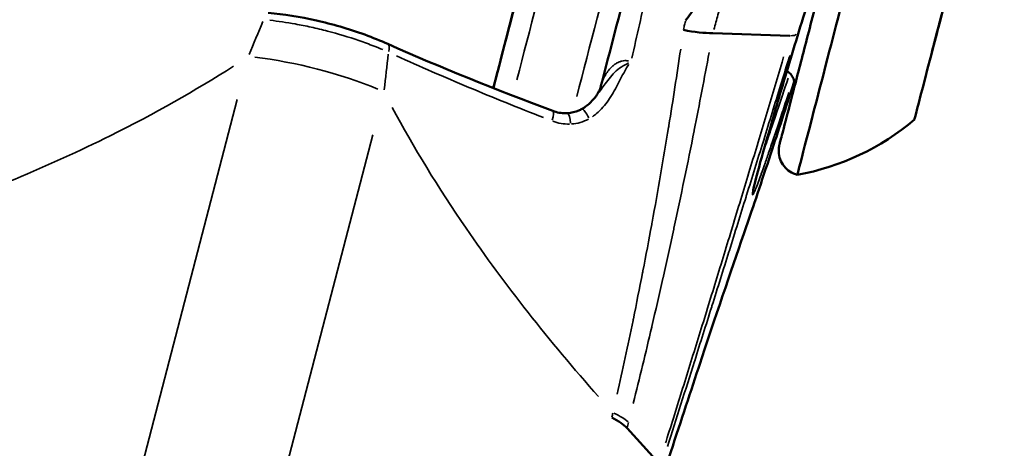
# Model space of a CAD drawing. Units: millimetres. Extents: x -666 to 21399, y -12 to 15879.
# Drawn here: x 3240 to 3287, y 1109 to 1130 of the extents above; entities that cross this region are included whole.
import ezdxf

# ---------------------------------------------------------------- set-up
doc = ezdxf.new("R2010")
doc.units = ezdxf.units.MM
doc.header["$MEASUREMENT"] = 0
doc.layers.add('Visible (ISO)', color=7, linetype='Continuous', lineweight=50)
doc.layers.add('Visible Narrow (ISO)', color=7, linetype='Continuous', lineweight=35)
doc.styles.get("Standard").update_dxf_attribs({"font": 'square721_bt_roman.ttf'})
doc.dimstyles.get("Standard").update_dxf_attribs({"dimtxt": 200, "dimasz": 100, "dimexe": 0.18, "dimexo": 0.0625, "dimgap": 40, "dimtad": 1, "dimdec": 0, "dimlfac": 0.1, "dimrnd": 5, "dimzin": 0, "dimdsep": 46, "dimtxsty": 'Standard', "dimcen": 0.09, "dimse1": 1, "dimse2": 1, "dimadec": 0, "dimazin": 0, "dimtfac": 1, "dimtdec": 0, "dimtofl": 0, "dimtmove": 0, "dimatfit": 3, "dimfxl": 1, "dimtolj": 1, "dimtzin": 0, "dimarcsym": 0})

# ---------------------------------------------------------------- blocks, each defined once
blk = doc.blocks.new('*D12')
at = {"color": 0, "lineweight": -2, "transparency": 16777216}
blk.add_line((-120.178, 7831.332), (-120.178, 168.409), dxfattribs=at)
at = {"color": 0, "transparency": 16777216}
for points in [[(-150.178, 7831.332), (-90.178, 7831.332), (-120.178, 8011.332)], [(-150.178, 168.409), (-90.178, 168.409), (-120.178, -11.591)]]:
    blk.add_solid(points, dxfattribs=at)
at = {"layer": 'Defpoints', "color": 0, "transparency": 16777216}
for p in [(3586.561, 8011.332), (-120.178, -11.591), (3586.561, -11.591)]:
    blk.add_point(p, dxfattribs=at)
at = {"color": 0, "transparency": 16777216, "insert": (-399.409, 3999.87), "char_height": 350, "attachment_point": 5, "rotation": 90}
blk.add_mtext('\\A1;800', dxfattribs=at)

msp = doc.modelspace()

# ---------------------------------------------------------------- linework, layer by layer
at = {"layer": 'Visible (ISO)'}
for p, q in [((3269.794, 1129.589), (3269.794, 1129.589)), ((3277.133, 1129.395), (3273.406, 1129.523)), ((3284.245, 1129.586), (3284.245, 1129.586)), ((3273.254, 1128.689), (3273.254, 1128.689)), ((3276.661, 1127.804), (3276.661, 1127.804)), ((3268.013, 1126.979), (3268.013, 1126.979)), ((3267.94, 1126.696), (3267.94, 1126.696)), ((3275.806, 1124.949), (3275.806, 1124.949)), ((3270.821, 1108.748), (3269.272, 1110.445))]:
    msp.add_line(p, q, dxfattribs=at)
msp.add_arc((3275.377, 1134.493), 12, 280.1433, 310.324, dxfattribs=at)
for centre, major_axis, ratio, start_param, end_param in [((3280.258, 1133.326), (-2.768, -10.646), 0.000013, 3.141587, 6.283191), ((3265.494, 1137.164), (-5.032, -19.357), 0.000013, 4.712427, 5.273314), ((3284.541, 1130.726), (0.327, 1.257), 0.000013, 0.285566, 2.112601), ((3284.28, 1129.722), (0.327, 1.257), 0.000013, 4.474357, 6.260598), ((3284.282, 1129.729), (-0.176, -0.677), 0.000013, 0.762127, 2.112935), ((3272.083, 1130.129), (-1.959, 0.403), 0.232004, 1.573412, 2.358969), ((3284.161, 1129.266), (-0.176, -0.677), 0.000013, 4.474356, 6.283185), ((3283.918, 1128.329), (0.327, 1.257), 0.000013, 5.521554, 7.348589), ((3284.282, 1129.729), (-0.176, -0.677), 0.000013, 5.521554, 6.283185), ((3267.521, 1110.655), (-1.906, 0.612), 0.332272, 3.668095, 4.262274)]:
    msp.add_ellipse(centre, major_axis=major_axis, ratio=ratio, start_param=start_param, end_param=end_param, dxfattribs=at)
msp.add_ellipse((3284.903, 1132.119), major_axis=(1.761, 6.775), ratio=0.000013, dxfattribs=at)
for points, knots in [([(3276.409, 1159.275), (3291.698, 1155.373), (3307.02, 1151.6), (3337.735, 1144.31), (3353.128, 1140.793), (3383.97, 1134.02), (3399.419, 1130.763), (3430.362, 1124.513), (3445.856, 1121.519), (3475.45, 1116.058), (3489.546, 1113.568), (3503.66, 1111.185)], [0.53551794, 0.53551794, 0.53551794, 0.53551794, 0.55236366, 0.55236366, 0.56921895, 0.56921895, 0.58607425, 0.58607425, 0.60291997, 0.60291997, 0.61820117, 0.61820117, 0.61820117, 0.61820117]), ([(3282.636, 1145.18), (3282.636, 1145.18), (3282.632, 1145.172), (3282.605, 1145.114), (3282.566, 1145.02), (3282.42, 1144.646), (3282.282, 1144.265), (3281.9, 1143.173), (3281.634, 1142.386), (3281.022, 1140.539), (3280.665, 1139.447), (3279.915, 1137.115), (3279.511, 1135.843), (3278.709, 1133.296), (3278.302, 1131.986), (3277.538, 1129.501), (3277.17, 1128.293), (3276.524, 1126.134), (3276.236, 1125.155), (3275.778, 1123.558), (3275.601, 1122.915), (3275.438, 1122.277), (3275.399, 1122.115), (3275.367, 1121.96), (3275.361, 1121.922), (3275.36, 1121.918), (3275.36, 1121.918), (3275.36, 1121.918)], [0.11609, 0.11609, 0.11609, 0.11609, 0.166489, 0.166489, 0.325725, 0.325725, 0.635773, 0.635773, 1.022141, 1.022141, 1.421073, 1.421073, 1.823073, 1.823073, 2.22505, 2.22505, 2.62698, 2.62698, 3.028544, 3.028544, 3.428022, 3.428022, 3.621176, 3.621176, 3.724627, 3.724627, 3.728812, 3.728812, 3.728812, 3.728812]), ([(3262.818, 1126.868), (3262.918, 1127.253), (3263.02, 1127.648), (3263.566, 1129.746), (3264.053, 1131.622), (3265.049, 1135.452), (3265.569, 1137.453), (3266.468, 1140.911), (3266.86, 1142.418), (3267.231, 1143.843)], [2.00257, 2.00257, 2.00257, 2.00257, 2.146185, 2.146185, 2.7516, 2.7516, 3.35701, 3.35701, 3.831299, 3.831299, 3.831299, 3.831299]), ([(3277.49, 1122.68), (3277.364, 1122.713), (3277.243, 1122.767), (3277.028, 1122.908), (3276.931, 1122.996), (3276.773, 1123.195), (3276.709, 1123.309), (3276.621, 1123.549), (3276.596, 1123.677), (3276.591, 1123.868), (3276.594, 1123.931), (3276.606, 1124.025), (3276.611, 1124.057), (3276.62, 1124.1), (3276.623, 1124.112), (3276.626, 1124.125), (3276.627, 1124.128), (3276.627, 1124.131), (3276.628, 1124.132), (3276.628, 1124.135), (3276.629, 1124.136), (3276.629, 1124.139), (3276.63, 1124.14), (3276.63, 1124.141), (3276.63, 1124.141), (3276.63, 1124.143), (3276.631, 1124.143), (3276.631, 1124.146), (3276.632, 1124.149), (3276.637, 1124.168), (3276.644, 1124.194), (3276.684, 1124.35), (3276.745, 1124.585), (3276.939, 1125.329), (3277.084, 1125.89), (3277.435, 1127.238), (3277.644, 1128.041), (3278.098, 1129.79), (3278.35, 1130.757), (3278.863, 1132.731), (3279.131, 1133.764), (3279.651, 1135.764), (3279.909, 1136.757), (3280.223, 1137.962), (3280.298, 1138.25), (3280.37, 1138.53)], [0, 0, 0, 0, 0.038915, 0.038915, 0.077127, 0.077127, 0.115365, 0.115365, 0.153601, 0.153601, 0.172534, 0.172534, 0.18209, 0.18209, 0.185682, 0.185682, 0.186523, 0.186523, 0.187007, 0.187007, 0.187989, 0.187989, 0.189923, 0.189923, 0.193176, 0.193176, 0.20293, 0.20293, 0.232192, 0.232192, 0.320058, 0.320058, 0.58585, 0.58585, 0.899736, 0.899736, 1.211949, 1.211949, 1.524217, 1.524217, 1.836482, 1.836482, 2.148747, 2.148747, 2.249533, 2.249533, 2.249533, 2.249533]), ([(3272.099, 1130.125), (3272.182, 1130.237), (3272.264, 1130.35), (3272.344, 1130.465), (3272.527, 1130.727), (3272.7, 1130.996), (3272.865, 1131.272), (3272.874, 1131.288), (3272.884, 1131.304), (3272.893, 1131.32)], [-0.000024902, -0.000024902, -0.000024902, -0.000024902, 0.000404537, 0.000404537, 0.000404537, 0.001381805, 0.001381805, 0.001381805, 0.001438434, 0.001438434, 0.001438434, 0.001438434]), ([(3251.949, 1130.498), (3252.693, 1130.432), (3253.489, 1130.305), (3254.656, 1130.042), (3255.04, 1129.943), (3256.224, 1129.601), (3257.018, 1129.313), (3257.73, 1128.995)], [0, 0, 0, 0, 0.242115, 0.242115, 0.3602021, 0.3602021, 0.6127531, 0.6127531, 0.6127531, 0.6127531]), ([(3277.338, 1126.865), (3277.338, 1126.866), (3277.338, 1126.867), (3277.34, 1126.872), (3277.341, 1126.876), (3277.343, 1126.887), (3277.344, 1126.894), (3277.35, 1126.921), (3277.353, 1126.942), (3277.362, 1127.025), (3277.36, 1127.089), (3277.339, 1127.231), (3277.315, 1127.309), (3277.243, 1127.452), (3277.195, 1127.518), (3277.094, 1127.618), (3277.044, 1127.657), (3276.99, 1127.688)], [2.30675228, 2.30675228, 2.30675228, 2.30675228, 2.30718471, 2.30718471, 2.3083928, 2.3083928, 2.31047766, 2.31047766, 2.31673334, 2.31673334, 2.33563229, 2.33563229, 2.35967664, 2.35967664, 2.38356909, 2.38356909, 2.40224924, 2.40224924, 2.40224924, 2.40224924]), ([(3267.741, 1126.433), (3267.844, 1126.562), (3267.935, 1126.727), (3267.998, 1126.927), (3268.006, 1126.953), (3268.013, 1126.979)], [0, 0, 0, 0, 0.07248188, 0.07248188, 0.08309664, 0.08309664, 0.08309664, 0.08309664]), ([(3277.345, 1127.187), (3276.945, 1125.943), (3276.561, 1124.763), (3275.759, 1122.325), (3275.352, 1121.114), (3275.026, 1120.172)], [3.211967, 3.211967, 3.211967, 3.211967, 3.6362195, 3.6362195, 4.1887694, 4.1887694, 4.1887694, 4.1887694]), ([(3267.104, 1125.866), (3267.255, 1125.952), (3267.395, 1126.063), (3267.599, 1126.265), (3267.673, 1126.348), (3267.742, 1126.434)], [0, 0, 0, 0, 0.05308973, 0.05308973, 0.0862335, 0.0862335, 0.0862335, 0.0862335]), ([(3265.689, 1125.763), (3265.885, 1125.689), (3266.097, 1125.649), (3266.336, 1125.651), (3266.365, 1125.652), (3266.395, 1125.654)], [0, 0, 0, 0, 0.06642959, 0.06642959, 0.07560437, 0.07560437, 0.07560437, 0.07560437]), ([(3266.395, 1125.654), (3266.581, 1125.665), (3266.769, 1125.71), (3266.998, 1125.81), (3267.052, 1125.837), (3267.104, 1125.866)], [0, 0, 0, 0, 0.05867494, 0.05867494, 0.07693519, 0.07693519, 0.07693519, 0.07693519]), ([(1299.171, 1119.929), (1435.74, 993.232), (1581.714, 876.218), (1890.534, 663.229), (2053.49, 567.414), (2391.926, 399.938), (2567.403, 328.277), (2927.153, 210.624), (3111.424, 164.632), (3484.044, 99.431), (3672.37, 80.106), (3861.137, 74.189)], [2.3851682, 2.3851682, 2.3851682, 2.3851682, 2.5300293, 2.5300293, 2.6759388, 2.6759388, 2.8218483, 2.8218483, 2.9677579, 2.9677579, 3.1130359, 3.1130359, 3.1130359, 3.1130359]), ([(3275.026, 1120.172), (3274.396, 1118.347), (3273.686, 1116.257), (3272.009, 1111.219), (3270.999, 1108.138), (3269.919, 1104.778)], [0, 0, 0, 0, 1.064432, 1.064432, 2.214665, 2.214665, 2.214665, 2.214665])]:
    msp.add_open_spline(points, degree=3, knots=knots, dxfattribs=at)
for points in [[(3268.013, 1126.979), (3268.463, 1128.711), (3268.91, 1130.429), (3269.354, 1132.14)], [(3257.73, 1128.995), (3260.271, 1127.862), (3262.956, 1126.788), (3265.689, 1125.763)]]:
    msp.add_open_spline(points, degree=3, dxfattribs=at)
at = {"layer": 'Visible Narrow (ISO)'}
for p, q in [((3284.373, 1130.078), (3284.373, 1130.078)), ((3284.076, 1128.938), (3284.076, 1128.938)), ((3276.536, 1127.387), (3276.536, 1127.385)), ((3240.7, 1088.806), (3250.449, 1126.309)), ((3256.999, 1124.606), (3247.25, 1087.104)), ((3275.808, 1124.953), (3275.808, 1124.953))]:
    msp.add_line(p, q, dxfattribs=at)
for centre, major_axis, ratio, start_param, end_param in [((3266.462, 1136.913), (5.032, 19.357), 0.000013, 1.246314, 2.092134), ((3269.366, 1136.158), (-5.032, -19.357), 0.000013, 4.387835, 5.236688), ((3276.493, 1129.777), (0.956, -0.294), 0.256704, 5.559199, 6.226428), ((3278.37, 1133.817), (-1.572, -6.049), 0.000013, 5.532269, 5.532275), ((3257.526, 1128.539), (0.204, 0.457), 0.388303, 5.086114, 6.220182), ((3253.747, 1125.546), (-7.259, 1.887), 0.307946, 4.291092, 5.133713), ((3270.334, 1135.906), (4.78, 18.389), 0.000013, 2.095828, 2.095832), ((3270.334, 1135.906), (-4.78, -18.389), 0.000013, 1.046141, 1.046145), ((3265.513, 1125.295), (0.176, 0.468), 0.25824, 4.853929, 6.207961), ((3266.425, 1125.155), (-0.03, 0.499), 0.23778, 4.729507, 6.201404), ((3267.351, 1125.431), (-0.247, 0.435), 0.144031, 4.629608, 6.196166), ((3274.081, 1120.498), (0.945, -0.326), 0.838436, 0.001794, 0.033214), ((3267.58, 1110.885), (-1.933, 0.513), 0.310163, 3.682665, 4.216143)]:
    msp.add_ellipse(centre, major_axis=major_axis, ratio=ratio, start_param=start_param, end_param=end_param, dxfattribs=at)
for points, knots in [([(3275.736, 1123.398), (3275.75, 1123.45), (3275.765, 1123.504), (3275.78, 1123.558), (3275.785, 1123.575), (3275.79, 1123.592), (3275.795, 1123.61), (3275.849, 1123.804), (3275.908, 1124.012), (3275.971, 1124.232), (3275.977, 1124.252), (3275.983, 1124.271), (3275.988, 1124.291), (3276.057, 1124.533), (3276.131, 1124.787), (3276.209, 1125.056), (3276.281, 1125.302), (3276.356, 1125.56), (3276.436, 1125.829), (3276.443, 1125.853), (3276.45, 1125.877), (3276.457, 1125.901), (3276.537, 1126.172), (3276.621, 1126.455), (3276.708, 1126.749), (3276.716, 1126.774), (3276.724, 1126.801), (3276.732, 1126.827), (3276.819, 1127.121), (3276.91, 1127.423), (3277.003, 1127.731), (3277.112, 1128.094), (3277.225, 1128.467), (3277.341, 1128.85), (3277.439, 1129.175), (3277.541, 1129.507), (3277.645, 1129.847), (3277.654, 1129.876), (3277.663, 1129.906), (3277.672, 1129.936), (3277.776, 1130.277), (3277.883, 1130.624), (3277.99, 1130.971), (3277.999, 1131.001), (3278.008, 1131.031), (3278.018, 1131.062), (3278.125, 1131.409), (3278.233, 1131.759), (3278.342, 1132.11), (3278.46, 1132.493), (3278.58, 1132.877), (3278.7, 1133.263), (3278.71, 1133.294), (3278.72, 1133.325), (3278.729, 1133.356), (3278.841, 1133.712), (3278.953, 1134.072), (3279.065, 1134.428), (3279.075, 1134.459), (3279.085, 1134.49), (3279.094, 1134.52), (3279.216, 1134.907), (3279.337, 1135.29), (3279.456, 1135.668), (3279.567, 1136.017), (3279.676, 1136.363), (3279.785, 1136.705), (3279.904, 1137.076), (3280.021, 1137.443), (3280.137, 1137.806), (3280.146, 1137.835), (3280.156, 1137.863), (3280.165, 1137.891), (3280.272, 1138.225), (3280.377, 1138.553), (3280.48, 1138.87), (3280.6, 1139.242), (3280.717, 1139.601), (3280.83, 1139.95), (3280.928, 1140.248), (3281.023, 1140.538), (3281.115, 1140.819), (3281.123, 1140.843), (3281.131, 1140.866), (3281.138, 1140.89), (3281.23, 1141.17), (3281.321, 1141.442), (3281.407, 1141.701), (3281.414, 1141.723), (3281.421, 1141.745), (3281.428, 1141.766), (3281.514, 1142.023), (3281.596, 1142.267), (3281.674, 1142.499), (3281.765, 1142.769), (3281.851, 1143.023), (3281.932, 1143.259), (3282.001, 1143.462), (3282.067, 1143.653), (3282.129, 1143.83), (3282.202, 1144.037), (3282.267, 1144.223), (3282.327, 1144.388), (3282.378, 1144.529), (3282.425, 1144.656), (3282.467, 1144.767), (3282.512, 1144.888), (3282.552, 1144.991), (3282.586, 1145.076), (3282.589, 1145.082), (3282.591, 1145.088), (3282.594, 1145.094), (3282.625, 1145.17), (3282.651, 1145.231), (3282.672, 1145.274), (3282.674, 1145.278), (3282.676, 1145.281), (3282.677, 1145.284), (3282.699, 1145.329), (3282.715, 1145.354), (3282.725, 1145.36), (3282.734, 1145.366), (3282.739, 1145.356), (3282.738, 1145.329), (3282.738, 1145.327), (3282.738, 1145.325), (3282.737, 1145.323), (3282.736, 1145.291), (3282.728, 1145.24), (3282.714, 1145.17), (3282.701, 1145.106), (3282.683, 1145.025), (3282.66, 1144.929), (3282.647, 1144.87), (3282.631, 1144.806), (3282.613, 1144.736)], [0.00201913, 0.00201913, 0.00201913, 0.00201913, 0.00233653, 0.00233653, 0.00233653, 0.00243678, 0.00243678, 0.00243678, 0.00355473, 0.00355473, 0.00355473, 0.00365517, 0.00365517, 0.00365517, 0.00487357, 0.00487357, 0.00487357, 0.0059923, 0.0059923, 0.0059923, 0.00609196, 0.00609196, 0.00609196, 0.00721111, 0.00721111, 0.00721111, 0.00731035, 0.00731035, 0.00731035, 0.0084299, 0.0084299, 0.0084299, 0.00974713, 0.00974713, 0.00974713, 0.0108675, 0.0108675, 0.0108675, 0.01096552, 0.01096552, 0.01096552, 0.01208628, 0.01208628, 0.01208628, 0.01218391, 0.01218391, 0.01218391, 0.01330489, 0.01330489, 0.01330489, 0.01452384, 0.01452384, 0.01452384, 0.0146207, 0.0146207, 0.0146207, 0.01574266, 0.01574266, 0.01574266, 0.01583909, 0.01583909, 0.01583909, 0.01705748, 0.01705748, 0.01705748, 0.01818054, 0.01818054, 0.01818054, 0.01939909, 0.01939909, 0.01939909, 0.01949426, 0.01949426, 0.01949426, 0.02061742, 0.02061742, 0.02061742, 0.02193104, 0.02193104, 0.02193104, 0.02305539, 0.02305539, 0.02305539, 0.02314943, 0.02314943, 0.02314943, 0.02427421, 0.02427421, 0.02427421, 0.02436783, 0.02436783, 0.02436783, 0.025493, 0.025493, 0.025493, 0.02680461, 0.02680461, 0.02680461, 0.02793021, 0.02793021, 0.02793021, 0.02924139, 0.02924139, 0.02924139, 0.03036793, 0.03036793, 0.03036793, 0.03158695, 0.03158695, 0.03158695, 0.03167817, 0.03167817, 0.03167817, 0.03280576, 0.03280576, 0.03280576, 0.03289656, 0.03289656, 0.03289656, 0.03411496, 0.03411496, 0.03411496, 0.03524333, 0.03524333, 0.03524333, 0.03533335, 0.03533335, 0.03533335, 0.03655174, 0.03655174, 0.03655174, 0.03768104, 0.03768104, 0.03768104, 0.03836339, 0.03836339, 0.03836339, 0.03836339]), ([(3274.14, 1132.886), (3274.069, 1132.346), (3273.979, 1131.81), (3273.806, 1130.983), (3273.737, 1130.689), (3273.598, 1130.162), (3273.532, 1129.928), (3273.46, 1129.696)], [0.000187069, 0.000187069, 0.000187069, 0.000187069, 0.001870694, 0.001870694, 0.002806041, 0.002806041, 0.003554319, 0.003554319, 0.003554319, 0.003554319]), ([(3257.482, 1128.722), (3257.343, 1128.78), (3257.202, 1128.837), (3257.059, 1128.893), (3256.821, 1128.986), (3256.576, 1129.076), (3256.327, 1129.162), (3255.831, 1129.333), (3255.326, 1129.485), (3254.811, 1129.619), (3254.55, 1129.687), (3254.287, 1129.75), (3254.023, 1129.808), (3253.765, 1129.864), (3253.508, 1129.915), (3253.254, 1129.961), (3252.841, 1130.034), (3252.432, 1130.094), (3252.032, 1130.139)], [0.000321487, 0.000321487, 0.000321487, 0.000321487, 0.000803717, 0.000803717, 0.000803717, 0.001607434, 0.001607434, 0.001607434, 0.003214868, 0.003214868, 0.003214868, 0.00402753, 0.00402753, 0.00402753, 0.004822302, 0.004822302, 0.004822302, 0.006108249, 0.006108249, 0.006108249, 0.006108249]), ([(3271.996, 1129.697), (3272.003, 1129.738), (3272.013, 1129.778), (3272.023, 1129.818), (3272.028, 1129.835), (3272.032, 1129.851), (3272.036, 1129.867), (3272.054, 1129.938), (3272.071, 1130.009), (3272.088, 1130.08), (3272.09, 1130.088), (3272.092, 1130.095), (3272.093, 1130.103)], [0.0000238678, 0.0000238678, 0.0000238678, 0.0000238678, 0.0001520672, 0.0001520672, 0.0001520672, 0.0002040189, 0.0002040189, 0.0002040189, 0.0004295, 0.0004295, 0.0004295, 0.0004534883, 0.0004534883, 0.0004534883, 0.0004534883]), ([(3265.239, 1125.439), (3264.022, 1125.917), (3262.818, 1126.404), (3260.446, 1127.4), (3259.279, 1127.908), (3258.137, 1128.429)], [0.000451694, 0.000451694, 0.000451694, 0.000451694, 0.004516939, 0.004516939, 0.008582184, 0.008582184, 0.008582184, 0.008582184]), ([(3268.795, 1112.087), (3269.059, 1113.26), (3269.314, 1114.448), (3269.561, 1115.649), (3269.566, 1115.676), (3269.572, 1115.702), (3269.577, 1115.729), (3269.728, 1116.463), (3269.875, 1117.201), (3270.02, 1117.944), (3270.026, 1117.978), (3270.033, 1118.012), (3270.04, 1118.046), (3270.183, 1118.786), (3270.324, 1119.533), (3270.461, 1120.277), (3270.468, 1120.314), (3270.475, 1120.351), (3270.481, 1120.388), (3270.763, 1121.921), (3271.027, 1123.447), (3271.275, 1124.967), (3271.279, 1124.995), (3271.284, 1125.023), (3271.289, 1125.052), (3271.49, 1126.29), (3271.681, 1127.524), (3271.861, 1128.753)], [0.00094521, 0.00094521, 0.00094521, 0.00094521, 0.00464399, 0.00464399, 0.00464399, 0.00472604, 0.00472604, 0.00472604, 0.00698542, 0.00698542, 0.00698542, 0.00708906, 0.00708906, 0.00708906, 0.00934054, 0.00934054, 0.00934054, 0.00945209, 0.00945209, 0.00945209, 0.01409167, 0.01409167, 0.01409167, 0.01417813, 0.01417813, 0.01417813, 0.01795896, 0.01795896, 0.01795896, 0.01795896]), ([(3273.236, 1128.591), (3273.006, 1127.346), (3272.767, 1126.094), (3272.517, 1124.837), (3272.515, 1124.824), (3272.512, 1124.812), (3272.51, 1124.8), (3272.2, 1123.24), (3271.876, 1121.674), (3271.535, 1120.097), (3271.532, 1120.081), (3271.529, 1120.066), (3271.525, 1120.051), (3271.357, 1119.271), (3271.184, 1118.489), (3271.01, 1117.713), (3271.007, 1117.7), (3271.004, 1117.686), (3271.001, 1117.672), (3270.826, 1116.895), (3270.649, 1116.123), (3270.469, 1115.355), (3270.467, 1115.344), (3270.464, 1115.334), (3270.462, 1115.323), (3270.172, 1114.084), (3269.876, 1112.857), (3269.574, 1111.645)], [0.00097747, 0.00097747, 0.00097747, 0.00097747, 0.0048876, 0.0048876, 0.0048876, 0.00492573, 0.00492573, 0.00492573, 0.00977526, 0.00977526, 0.00977526, 0.0098222, 0.0098222, 0.0098222, 0.01221909, 0.01221909, 0.01221909, 0.01226144, 0.01226144, 0.01226144, 0.01466292, 0.01466292, 0.01466292, 0.01469588, 0.01469588, 0.01469588, 0.01857305, 0.01857305, 0.01857305, 0.01857305]), ([(3271.136, 1109.745), (3271.162, 1109.828), (3271.188, 1109.911), (3271.214, 1109.995), (3271.346, 1110.413), (3271.477, 1110.832), (3271.609, 1111.254), (3271.873, 1112.097), (3272.139, 1112.948), (3272.405, 1113.806), (3272.671, 1114.663), (3272.938, 1115.526), (3273.206, 1116.397), (3273.339, 1116.831), (3273.473, 1117.267), (3273.607, 1117.703), (3273.742, 1118.141), (3273.876, 1118.58), (3274.01, 1119.017), (3274.144, 1119.457), (3274.278, 1119.896), (3274.411, 1120.334), (3274.544, 1120.771), (3274.677, 1121.207), (3274.809, 1121.643), (3275.073, 1122.513), (3275.336, 1123.383), (3275.596, 1124.248), (3275.857, 1125.115), (3276.115, 1125.977), (3276.372, 1126.836), (3276.5, 1127.264), (3276.627, 1127.692), (3276.754, 1128.119), (3276.78, 1128.204), (3276.805, 1128.289), (3276.83, 1128.375)], [0.00108863, 0.00108863, 0.00108863, 0.00108863, 0.0013608, 0.0013608, 0.0013608, 0.00272166, 0.00272166, 0.00272166, 0.00544338, 0.00544338, 0.00544338, 0.00815961, 0.00815961, 0.00815961, 0.00951507, 0.00951507, 0.00951507, 0.01087784, 0.01087784, 0.01087784, 0.01224612, 0.01224612, 0.01224612, 0.01360853, 0.01360853, 0.01360853, 0.01632781, 0.01632781, 0.01632781, 0.01905197, 0.01905197, 0.01905197, 0.02041283, 0.02041283, 0.02041283, 0.020685, 0.020685, 0.020685, 0.020685]), ([(3277.129, 1128.443), (3277.102, 1128.357), (3277.076, 1128.27), (3277.049, 1128.184), (3276.927, 1127.788), (3276.805, 1127.391), (3276.682, 1126.993), (3276.413, 1126.119), (3276.141, 1125.241), (3275.868, 1124.358), (3275.858, 1124.326), (3275.848, 1124.295), (3275.839, 1124.263), (3275.575, 1123.411), (3275.309, 1122.554), (3275.042, 1121.697), (3275.034, 1121.671), (3275.026, 1121.644), (3275.018, 1121.618), (3274.75, 1120.755), (3274.48, 1119.892), (3274.21, 1119.027), (3274.204, 1119.006), (3274.197, 1118.985), (3274.19, 1118.964), (3273.918, 1118.094), (3273.645, 1117.22), (3273.372, 1116.352), (3273.367, 1116.336), (3273.362, 1116.32), (3273.357, 1116.304), (3273.083, 1115.431), (3272.81, 1114.565), (3272.539, 1113.706), (3272.535, 1113.695), (3272.532, 1113.685), (3272.529, 1113.674), (3272.089, 1112.284), (3271.654, 1110.912), (3271.223, 1109.562)], [0.00111632, 0.00111632, 0.00111632, 0.00111632, 0.0013954, 0.0013954, 0.0013954, 0.00267359, 0.00267359, 0.00267359, 0.00548115, 0.00548115, 0.00548115, 0.00558162, 0.00558162, 0.00558162, 0.0082887, 0.0082887, 0.0082887, 0.00837243, 0.00837243, 0.00837243, 0.01109625, 0.01109625, 0.01109625, 0.01116324, 0.01116324, 0.01116324, 0.01390381, 0.01390381, 0.01390381, 0.01395405, 0.01395405, 0.01395405, 0.01671136, 0.01671136, 0.01671136, 0.01674485, 0.01674485, 0.01674485, 0.02121015, 0.02121015, 0.02121015, 0.02121015]), ([(3250.275, 1127.925), (3248.445, 1126.75), (3246.454, 1125.626), (3244.32, 1124.565), (3241.389, 1123.109), (3238.188, 1121.772), (3234.778, 1120.577)], [0.478532, 0.478532, 0.478532, 0.478532, 0.5931776, 0.5931776, 0.5931776, 0.7505846, 0.7505846, 0.7505846, 0.7505846]), ([(3269.355, 1127.998), (3269.305, 1127.928), (3269.258, 1127.855), (3269.215, 1127.781), (3269.142, 1127.657), (3269.076, 1127.53), (3269.01, 1127.403), (3268.877, 1127.148), (3268.746, 1126.893), (3268.601, 1126.645), (3268.456, 1126.397), (3268.296, 1126.155), (3268.108, 1125.94), (3268.015, 1125.832), (3267.914, 1125.731), (3267.805, 1125.638), (3267.739, 1125.583), (3267.67, 1125.53), (3267.599, 1125.483)], [0.000162192, 0.000162192, 0.000162192, 0.000162192, 0.000420684, 0.000420684, 0.000420684, 0.00085154, 0.00085154, 0.00085154, 0.001713254, 0.001713254, 0.001713254, 0.002574967, 0.002574967, 0.002574967, 0.003005824, 0.003005824, 0.003005824, 0.003264339, 0.003264339, 0.003264339, 0.003264339]), ([(3267.818, 1126.532), (3267.956, 1126.712), (3268.084, 1126.898), (3268.377, 1127.296), (3268.546, 1127.51), (3268.848, 1127.783), (3268.957, 1127.865), (3269.166, 1127.988), (3269.256, 1128.034), (3269.347, 1128.078)], [0.002578924, 0.002578924, 0.002578924, 0.002578924, 0.00327492, 0.00327492, 0.004128386, 0.004128386, 0.004555119, 0.004555119, 0.004855382, 0.004855382, 0.004855382, 0.004855382]), ([(3268.039, 1127.071), (3268.076, 1127.191), (3268.125, 1127.309), (3268.185, 1127.422), (3268.2, 1127.45), (3268.216, 1127.478), (3268.232, 1127.506), (3268.28, 1127.587), (3268.333, 1127.664), (3268.393, 1127.737), (3268.417, 1127.766), (3268.441, 1127.794), (3268.467, 1127.821), (3268.503, 1127.861), (3268.543, 1127.899), (3268.585, 1127.935), (3268.608, 1127.955), (3268.631, 1127.974), (3268.656, 1127.992), (3268.7, 1128.025), (3268.747, 1128.056), (3268.798, 1128.084), (3268.825, 1128.099), (3268.854, 1128.113), (3268.885, 1128.126), (3268.929, 1128.145), (3268.977, 1128.161), (3269.026, 1128.172), (3269.071, 1128.183), (3269.117, 1128.19), (3269.164, 1128.192), (3269.194, 1128.193), (3269.224, 1128.192), (3269.255, 1128.189), (3269.285, 1128.186), (3269.316, 1128.181), (3269.345, 1128.174)], [0.000121546, 0.000121546, 0.000121546, 0.000121546, 0.00060762, 0.00060762, 0.00060762, 0.000727756, 0.000727756, 0.000727756, 0.0010792, 0.0010792, 0.0010792, 0.001215241, 0.001215241, 0.001215241, 0.0014116, 0.0014116, 0.0014116, 0.001519051, 0.001519051, 0.001519051, 0.001715079, 0.001715079, 0.001715079, 0.001822861, 0.001822861, 0.001822861, 0.00198214, 0.00198214, 0.00198214, 0.002126671, 0.002126671, 0.002126671, 0.002217657, 0.002217657, 0.002217657, 0.002308958, 0.002308958, 0.002308958, 0.002308958]), ([(3275.891, 1123.916), (3275.937, 1124.046), (3275.985, 1124.184), (3276.107, 1124.538), (3276.183, 1124.762), (3276.346, 1125.242), (3276.432, 1125.498), (3276.685, 1126.256), (3276.861, 1126.786), (3277.047, 1127.353)], [0.010901748, 0.010901748, 0.010901748, 0.010901748, 0.011710384, 0.011710384, 0.012881423, 0.012881423, 0.014052461, 0.014052461, 0.016219603, 0.016219603, 0.016219603, 0.016219603]), ([(3275.124, 1120.457), (3275.137, 1120.495), (3275.15, 1120.532), (3275.163, 1120.571), (3275.234, 1120.776), (3275.307, 1120.992), (3275.383, 1121.216), (3275.535, 1121.665), (3275.698, 1122.151), (3275.872, 1122.673), (3275.903, 1122.767), (3275.934, 1122.861), (3275.966, 1122.957), (3276.023, 1123.129), (3276.081, 1123.305), (3276.14, 1123.485), (3276.233, 1123.765), (3276.328, 1124.054), (3276.424, 1124.348), (3276.457, 1124.45), (3276.491, 1124.552), (3276.524, 1124.655), (3276.686, 1125.149), (3276.851, 1125.658), (3277.022, 1126.184), (3277.056, 1126.29), (3277.09, 1126.397), (3277.125, 1126.505), (3277.153, 1126.59), (3277.18, 1126.676), (3277.208, 1126.762)], [0.000487531, 0.000487531, 0.000487531, 0.000487531, 0.000696995, 0.000696995, 0.000696995, 0.001824319, 0.001824319, 0.001824319, 0.004078986, 0.004078986, 0.004078986, 0.004482245, 0.004482245, 0.004482245, 0.005206286, 0.005206286, 0.005206286, 0.006333567, 0.006333567, 0.006333567, 0.006723368, 0.006723368, 0.006723368, 0.008588117, 0.008588117, 0.008588117, 0.008964491, 0.008964491, 0.008964491, 0.009263094, 0.009263094, 0.009263094, 0.009263094]), ([(3277.078, 1126.646), (3277.034, 1126.511), (3276.991, 1126.379), (3276.948, 1126.249), (3276.849, 1125.946), (3276.752, 1125.654), (3276.659, 1125.375), (3276.653, 1125.356), (3276.647, 1125.338), (3276.641, 1125.319), (3276.554, 1125.059), (3276.47, 1124.809), (3276.391, 1124.572), (3276.385, 1124.555), (3276.379, 1124.539), (3276.374, 1124.522), (3276.289, 1124.271), (3276.209, 1124.036), (3276.134, 1123.817), (3276.064, 1123.612), (3275.998, 1123.421), (3275.936, 1123.244), (3275.87, 1123.054), (3275.808, 1122.881), (3275.751, 1122.723), (3275.748, 1122.713), (3275.744, 1122.703), (3275.74, 1122.693), (3275.688, 1122.547), (3275.64, 1122.418), (3275.598, 1122.305), (3275.55, 1122.177), (3275.508, 1122.07), (3275.472, 1121.983), (3275.441, 1121.906), (3275.415, 1121.846), (3275.394, 1121.802), (3275.392, 1121.799), (3275.391, 1121.796), (3275.389, 1121.793), (3275.369, 1121.752), (3275.353, 1121.726), (3275.343, 1121.718), (3275.342, 1121.717), (3275.342, 1121.717), (3275.341, 1121.716), (3275.332, 1121.71), (3275.327, 1121.721), (3275.328, 1121.748), (3275.329, 1121.779), (3275.337, 1121.831), (3275.352, 1121.904), (3275.364, 1121.969), (3275.382, 1122.05), (3275.406, 1122.148), (3275.414, 1122.185), (3275.424, 1122.224), (3275.434, 1122.266)], [0.06153322, 0.06153322, 0.06153322, 0.06153322, 0.06205661, 0.06205661, 0.06205661, 0.06327556, 0.06327556, 0.06327556, 0.06335635, 0.06335635, 0.06335635, 0.06449437, 0.06449437, 0.06449437, 0.06457474, 0.06457474, 0.06457474, 0.06579313, 0.06579313, 0.06579313, 0.06693229, 0.06693229, 0.06693229, 0.06815079, 0.06815079, 0.06815079, 0.06822991, 0.06822991, 0.06822991, 0.06936911, 0.06936911, 0.06936911, 0.07066669, 0.07066669, 0.07066669, 0.07180711, 0.07180711, 0.07180711, 0.07188508, 0.07188508, 0.07188508, 0.07302592, 0.07302592, 0.07302592, 0.07310348, 0.07310348, 0.07310348, 0.07424471, 0.07424471, 0.07424471, 0.07554026, 0.07554026, 0.07554026, 0.07668219, 0.07668219, 0.07668219, 0.07711158, 0.07711158, 0.07711158, 0.07711158]), ([(3267.895, 1111.969), (3265.498, 1114.673), (3263.353, 1117.399), (3261.503, 1120.098), (3260.155, 1122.064), (3258.964, 1124.016), (3257.938, 1125.933)], [5.5326002, 5.5326002, 5.5326002, 5.5326002, 5.6900075, 5.6900075, 5.6900075, 5.8046533, 5.8046533, 5.8046533, 5.8046533]), ([(3266.499, 1125.128), (3266.361, 1125.125), (3266.221, 1125.135), (3266.086, 1125.158), (3265.951, 1125.181), (3265.819, 1125.216), (3265.689, 1125.264)], [0.0044601344, 0.0044601344, 0.0044601344, 0.0044601344, 0.0048872305, 0.0048872305, 0.0048872305, 0.0053143266, 0.0053143266, 0.0053143266, 0.0053143266]), ([(3267.412, 1125.37), (3267.284, 1125.301), (3267.151, 1125.247), (3266.878, 1125.168), (3266.736, 1125.143), (3266.593, 1125.133)], [0.0000483766, 0.0000483766, 0.0000483766, 0.0000483766, 0.0004837655, 0.0004837655, 0.0009191545, 0.0009191545, 0.0009191545, 0.0009191545]), ([(3270.234, 1105.757), (3270.248, 1105.8), (3270.262, 1105.844), (3270.276, 1105.887), (3270.405, 1106.287), (3270.533, 1106.682), (3270.659, 1107.07), (3270.91, 1107.847), (3271.156, 1108.601), (3271.395, 1109.333), (3271.404, 1109.36), (3271.412, 1109.386), (3271.421, 1109.413), (3271.651, 1110.117), (3271.876, 1110.802), (3272.095, 1111.467), (3272.102, 1111.488), (3272.109, 1111.509), (3272.116, 1111.53), (3272.336, 1112.199), (3272.552, 1112.851), (3272.761, 1113.478), (3272.766, 1113.494), (3272.771, 1113.51), (3272.776, 1113.525), (3272.986, 1114.156), (3273.189, 1114.764), (3273.386, 1115.35), (3273.389, 1115.361), (3273.393, 1115.372), (3273.397, 1115.383), (3273.595, 1115.972), (3273.786, 1116.541), (3273.972, 1117.09), (3273.974, 1117.096), (3273.977, 1117.103), (3273.979, 1117.11), (3274.28, 1117.997), (3274.564, 1118.829), (3274.835, 1119.617)], [0.00110436, 0.00110436, 0.00110436, 0.00110436, 0.00125442, 0.00125442, 0.00125442, 0.00264326, 0.00264326, 0.00264326, 0.00542098, 0.00542098, 0.00542098, 0.0055218, 0.0055218, 0.0055218, 0.00819867, 0.00819867, 0.00819867, 0.0082827, 0.0082827, 0.0082827, 0.01097638, 0.01097638, 0.01097638, 0.01104359, 0.01104359, 0.01104359, 0.01375408, 0.01375408, 0.01375408, 0.01380449, 0.01380449, 0.01380449, 0.01653178, 0.01653178, 0.01653178, 0.01656539, 0.01656539, 0.01656539, 0.02098283, 0.02098283, 0.02098283, 0.02098283])]:
    msp.add_open_spline(points, degree=3, knots=knots, dxfattribs=at)
for points in [[(3270.234, 1131.527), (3269.993, 1130.46), (3269.749, 1129.388), (3269.502, 1128.313)], [(3251.027, 1128.481), (3251.248, 1129.012), (3251.471, 1129.545), (3251.696, 1130.08)], [(3257.746, 1128.507), (3257.682, 1127.931), (3257.618, 1127.357), (3257.552, 1126.785)], [(3268.536, 1110.971), (3268.553, 1111.041), (3268.571, 1111.11), (3268.589, 1111.179)], [(3269.34, 1110.717), (3269.318, 1110.631), (3269.297, 1110.545), (3269.275, 1110.459)]]:
    msp.add_open_spline(points, degree=3, dxfattribs=at)

# ---------------------------------------------------------------- dimensions: what is measured, and where the dimension line sits
dim = msp.add_linear_dim(base=(-120.178, -11.591), p1=(3586.561, 8011.332), p2=(3586.561, -11.591), angle=90, dimstyle='Standard', override={"dimtxt": 350, "dimasz": 180, "dimgap": 100})
dim.commit()
dim.dimension.update_dxf_attribs({"geometry": '*D12', "text_midpoint": (-399.409, 3999.87)})

doc.saveas('drawing.dxf')
